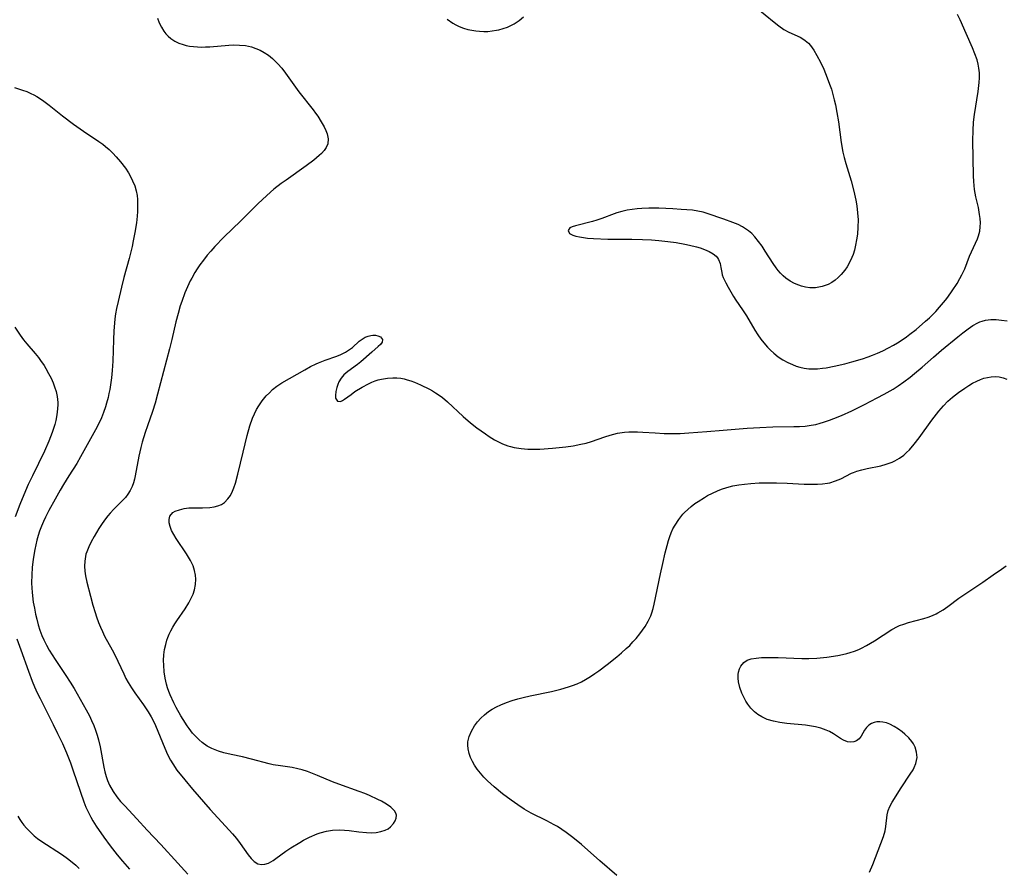
# Model space of a CAD drawing. Units: inches. Extents: x 2044734 to 2050193, y 195175 to 200631.
# Drawn here: x 2046055 to 2046193, y 196506 to 196625 of the extents above; entities that cross this region are included whole.
import ezdxf

# ---------------------------------------------------------------- set-up
doc = ezdxf.new("R2010")
doc.units = ezdxf.units.IN
doc.header["$MEASUREMENT"] = 0
doc.layers.add('c_09_T14S_R18E', color=22, linetype='Continuous')

msp = doc.modelspace()

# ---------------------------------------------------------------- linework, layer by layer
at = {"layer": 'c_09_T14S_R18E'}
for points in [[(2046158.06, 196626.83, 984), (2046160.57, 196624.76, 984), (2046161.21, 196624.26, 984), (2046161.92, 196623.77, 984), (2046162.65, 196623.35, 984), (2046164.22, 196622.65, 984), (2046164.58, 196622.45, 984), (2046164.92, 196622.22, 984), (2046165.39, 196621.81, 984), (2046165.66, 196621.52, 984), (2046166.16, 196620.84, 984), (2046166.58, 196620.1, 984), (2046167.08, 196619.14, 984), (2046167.52, 196618.18, 984), (2046168.02, 196616.98, 984), (2046168.36, 196616.08, 984), (2046168.6, 196615.36, 984), (2046168.81, 196614.62, 984), (2046169.01, 196613.87, 984), (2046169.18, 196613.16, 984), (2046169.39, 196612.09, 984), (2046169.59, 196610.76, 984), (2046169.99, 196607.86, 984), (2046170.23, 196606.51, 984), (2046170.39, 196605.79, 984), (2046170.62, 196604.91, 984), (2046171.36, 196602.49, 984), (2046171.76, 196601.04, 984), (2046172.04, 196599.77, 984), (2046172.18, 196598.98, 984), (2046172.29, 196598, 984), (2046172.34, 196596.99, 984), (2046172.32, 196595.99, 984), (2046172.25, 196595.02, 984), (2046172.15, 196594.21, 984), (2046172.01, 196593.47, 984), (2046171.84, 196592.75, 984), (2046171.64, 196592.13, 984), (2046171.49, 196591.74, 984), (2046171.1, 196590.92, 984), (2046170.8, 196590.42, 984), (2046170.48, 196589.94, 984), (2046169.97, 196589.32, 984), (2046169.56, 196588.9, 984), (2046169.11, 196588.52, 984), (2046168.65, 196588.21, 984), (2046168.17, 196587.95, 984), (2046167.74, 196587.77, 984), (2046167.31, 196587.64, 984), (2046166.84, 196587.54, 984), (2046166.36, 196587.48, 984), (2046165.56, 196587.48, 984), (2046164.99, 196587.56, 984), (2046164.43, 196587.69, 984), (2046164.05, 196587.82, 984), (2046163.43, 196588.08, 984), (2046162.84, 196588.4, 984), (2046162.22, 196588.82, 984), (2046161.83, 196589.16, 984), (2046161.46, 196589.52, 984), (2046161.14, 196589.89, 984), (2046160.83, 196590.28, 984), (2046160.41, 196590.89, 984), (2046159.32, 196592.63, 984), (2046158.87, 196593.31, 984), (2046158.39, 196593.97, 984), (2046157.87, 196594.62, 984), (2046157.43, 196595.07, 984), (2046156.95, 196595.48, 984), (2046156.54, 196595.77, 984), (2046156.11, 196596.03, 984), (2046155.51, 196596.34, 984), (2046154.79, 196596.64, 984), (2046153.52, 196597.11, 984), (2046151.17, 196597.92, 984), (2046150.6, 196598.08, 984), (2046149.86, 196598.23, 984), (2046149.09, 196598.35, 984), (2046148.31, 196598.42, 984), (2046147.53, 196598.48, 984), (2046146.34, 196598.55, 984), (2046144.36, 196598.63, 984), (2046142.96, 196598.64, 984), (2046141.99, 196598.61, 984), (2046141.33, 196598.56, 984), (2046140.64, 196598.48, 984), (2046139.92, 196598.35, 984), (2046139.21, 196598.18, 984), (2046138.51, 196597.99, 984), (2046138.11, 196597.86, 984), (2046136.36, 196597.21, 984), (2046135.7, 196596.98, 984), (2046135.05, 196596.78, 984), (2046132.67, 196596.18, 984), (2046132.24, 196596.05, 984), (2046131.91, 196595.88, 984), (2046131.64, 196595.51, 984), (2046131.85, 196595.1, 984), (2046132.31, 196594.87, 984), (2046132.72, 196594.73, 984), (2046133.27, 196594.61, 984), (2046133.8, 196594.53, 984), (2046134.36, 196594.46, 984), (2046135.23, 196594.39, 984), (2046137.21, 196594.31, 984), (2046138.19, 196594.29, 984), (2046140.59, 196594.3, 984), (2046142.08, 196594.26, 984), (2046143.36, 196594.18, 984), (2046144.4, 196594.09, 984), (2046145.65, 196593.97, 984), (2046146.82, 196593.82, 984), (2046148.05, 196593.6, 984), (2046148.69, 196593.47, 984), (2046149.66, 196593.22, 984), (2046150.2, 196593.06, 984), (2046150.79, 196592.85, 984), (2046151.46, 196592.56, 984), (2046152.03, 196592.23, 984), (2046152.41, 196591.91, 984), (2046152.61, 196591.67, 984), (2046152.76, 196591.42, 984), (2046152.97, 196590.88, 984), (2046153.1, 196590.32, 984), (2046153.21, 196589.62, 984), (2046153.29, 196589.28, 984), (2046153.43, 196588.89, 984), (2046153.77, 196588.17, 984), (2046154.1, 196587.55, 984), (2046154.47, 196586.89, 984), (2046154.87, 196586.24, 984), (2046155.2, 196585.74, 984), (2046156.13, 196584.38, 984), (2046156.68, 196583.53, 984), (2046157.88, 196581.52, 984), (2046158.29, 196580.88, 984), (2046158.72, 196580.26, 984), (2046159.11, 196579.75, 984), (2046159.63, 196579.15, 984), (2046160.07, 196578.69, 984), (2046160.53, 196578.27, 984), (2046161.15, 196577.79, 984), (2046161.79, 196577.36, 984), (2046162.49, 196576.97, 984), (2046163.14, 196576.67, 984), (2046163.66, 196576.47, 984), (2046164.18, 196576.31, 984), (2046164.79, 196576.18, 984), (2046165.42, 196576.1, 984), (2046166.03, 196576.08, 984), (2046166.64, 196576.1, 984), (2046167.35, 196576.17, 984), (2046167.88, 196576.24, 984), (2046168.97, 196576.45, 984), (2046170.49, 196576.79, 984), (2046171.45, 196577.05, 984), (2046172.99, 196577.51, 984), (2046173.75, 196577.77, 984), (2046174.36, 196578, 984), (2046175.08, 196578.29, 984), (2046175.8, 196578.61, 984), (2046176.63, 196579.02, 984), (2046177.34, 196579.41, 984), (2046177.87, 196579.72, 984), (2046178.67, 196580.24, 984), (2046179.15, 196580.58, 984), (2046179.62, 196580.93, 984), (2046180.48, 196581.63, 984), (2046181.81, 196582.76, 984), (2046182.36, 196583.26, 984), (2046182.85, 196583.73, 984), (2046183.26, 196584.16, 984), (2046183.78, 196584.74, 984), (2046184.61, 196585.75, 984), (2046184.94, 196586.17, 984), (2046185.55, 196587.02, 984), (2046186.25, 196588.07, 984), (2046186.65, 196588.76, 984), (2046186.93, 196589.29, 984), (2046187.31, 196590.15, 984), (2046188, 196591.9, 984), (2046188.25, 196592.5, 984), (2046189.09, 196594.36, 984), (2046189.24, 196594.75, 984), (2046189.42, 196595.4, 984), (2046189.5, 196596.04, 984), (2046189.51, 196596.61, 984), (2046189.48, 196597.19, 984), (2046189.41, 196597.78, 984), (2046189.23, 196598.75, 984), (2046188.88, 196600.25, 984), (2046188.78, 196600.75, 984), (2046188.7, 196601.26, 984), (2046188.64, 196601.84, 984), (2046188.59, 196602.42, 984), (2046188.56, 196603.18, 984), (2046188.47, 196608.17, 984), (2046188.48, 196609.55, 984), (2046188.55, 196610.72, 984), (2046188.67, 196611.79, 984), (2046189.19, 196615.05, 984), (2046189.34, 196616.3, 984), (2046189.38, 196616.98, 984), (2046189.38, 196617.65, 984), (2046189.32, 196618.31, 984), (2046189.22, 196618.87, 984), (2046189.05, 196619.48, 984), (2046188.75, 196620.32, 984), (2046188.41, 196621.16, 984), (2046187.54, 196623.2, 984), (2046186.69, 196625.1, 984), (2046186.32, 196625.86, 984)], [(2046074.02, 196625.32, 986), (2046074.25, 196624.68, 986), (2046074.56, 196624.06, 986), (2046074.89, 196623.53, 986), (2046075.18, 196623.14, 986), (2046075.51, 196622.79, 986), (2046075.87, 196622.48, 986), (2046076.45, 196622.1, 986), (2046077.02, 196621.84, 986), (2046077.62, 196621.63, 986), (2046078.06, 196621.51, 986), (2046078.51, 196621.42, 986), (2046079.05, 196621.35, 986), (2046079.61, 196621.3, 986), (2046080.16, 196621.28, 986), (2046080.75, 196621.29, 986), (2046081.35, 196621.32, 986), (2046084.05, 196621.55, 986), (2046084.64, 196621.58, 986), (2046085.51, 196621.57, 986), (2046086.36, 196621.49, 986), (2046087.19, 196621.32, 986), (2046087.84, 196621.1, 986), (2046088.42, 196620.83, 986), (2046088.98, 196620.52, 986), (2046089.58, 196620.12, 986), (2046090.15, 196619.66, 986), (2046090.58, 196619.27, 986), (2046090.92, 196618.91, 986), (2046091.45, 196618.3, 986), (2046091.99, 196617.6, 986), (2046093.86, 196615, 986), (2046095.85, 196612.45, 986), (2046096.18, 196612, 986), (2046096.5, 196611.56, 986), (2046097, 196610.8, 986), (2046097.42, 196610.06, 986), (2046097.64, 196609.57, 986), (2046097.81, 196609.08, 986), (2046097.95, 196608.41, 986), (2046097.92, 196607.69, 986), (2046097.71, 196607.15, 986), (2046097.42, 196606.73, 986), (2046097.05, 196606.32, 986), (2046096.73, 196606.03, 986), (2046095.98, 196605.41, 986), (2046094.9, 196604.61, 986), (2046092.07, 196602.6, 986), (2046091.38, 196602.1, 986), (2046090.36, 196601.31, 986), (2046089.34, 196600.43, 986), (2046088.1, 196599.27, 986), (2046085.71, 196596.89, 986), (2046083.33, 196594.56, 986), (2046082.07, 196593.26, 986), (2046081.48, 196592.61, 986), (2046081, 196592.05, 986), (2046080.46, 196591.37, 986), (2046079.95, 196590.67, 986), (2046079.58, 196590.12, 986), (2046079.25, 196589.6, 986), (2046078.82, 196588.83, 986), (2046078.61, 196588.44, 986), (2046078.22, 196587.62, 986), (2046077.87, 196586.78, 986), (2046077.41, 196585.52, 986), (2046077.22, 196584.91, 986), (2046076.9, 196583.84, 986), (2046076.6, 196582.69, 986), (2046076.02, 196580.21, 986), (2046075.69, 196578.91, 986), (2046074.42, 196574.13, 986), (2046074.01, 196572.52, 986), (2046073.67, 196571.24, 986), (2046073.31, 196570.07, 986), (2046072.6, 196568.09, 986), (2046072.29, 196567.16, 986), (2046071.88, 196565.78, 986), (2046071.68, 196565.03, 986), (2046071.41, 196563.82, 986), (2046070.9, 196561.04, 986), (2046070.8, 196560.59, 986), (2046070.65, 196560.07, 986), (2046070.47, 196559.56, 986), (2046070.2, 196559, 986), (2046069.87, 196558.47, 986), (2046069.51, 196558.03, 986), (2046069.12, 196557.6, 986), (2046067.91, 196556.38, 986), (2046067.37, 196555.8, 986), (2046067.06, 196555.43, 986), (2046066.74, 196555.03, 986), (2046066.26, 196554.35, 986), (2046065.8, 196553.65, 986), (2046065.13, 196552.52, 986), (2046064.72, 196551.77, 986), (2046064.38, 196551.09, 986), (2046064.09, 196550.4, 986), (2046063.98, 196550.05, 986), (2046063.9, 196549.72, 986), (2046063.81, 196549.05, 986), (2046063.78, 196548.37, 986), (2046063.82, 196547.67, 986), (2046063.9, 196547.02, 986), (2046064.08, 196546.14, 986), (2046064.6, 196544.14, 986), (2046064.94, 196542.91, 986), (2046065.25, 196541.87, 986), (2046065.45, 196541.26, 986), (2046065.74, 196540.46, 986), (2046066, 196539.81, 986), (2046066.29, 196539.17, 986), (2046066.6, 196538.55, 986), (2046067.66, 196536.62, 986), (2046068.17, 196535.62, 986), (2046068.45, 196535.04, 986), (2046069.27, 196533.23, 986), (2046069.59, 196532.57, 986), (2046069.89, 196532.02, 986), (2046070.35, 196531.28, 986), (2046070.85, 196530.55, 986), (2046072.04, 196528.89, 986), (2046072.72, 196527.91, 986), (2046073.15, 196527.18, 986), (2046073.46, 196526.59, 986), (2046073.74, 196525.98, 986), (2046075.06, 196522.78, 986), (2046075.43, 196521.93, 986), (2046075.85, 196521.11, 986), (2046076.15, 196520.6, 986), (2046076.75, 196519.72, 986), (2046077.85, 196518.34, 986), (2046078.94, 196517.06, 986), (2046081.42, 196514.2, 986), (2046083.57, 196511.85, 986), (2046084.54, 196510.77, 986), (2046085.1, 196510.09, 986), (2046085.62, 196509.41, 986), (2046086.76, 196507.81, 986), (2046087.17, 196507.29, 986), (2046087.58, 196506.87, 986), (2046088.09, 196506.56, 986), (2046088.59, 196506.46, 986), (2046089.09, 196506.5, 986), (2046089.59, 196506.66, 986), (2046089.92, 196506.82, 986), (2046090.25, 196507.02, 986), (2046090.64, 196507.29, 986), (2046092.02, 196508.31, 986), (2046092.72, 196508.78, 986), (2046094.01, 196509.57, 986), (2046094.52, 196509.86, 986), (2046095.35, 196510.29, 986), (2046096.43, 196510.75, 986), (2046096.87, 196510.9, 986), (2046097.73, 196511.14, 986), (2046098.6, 196511.28, 986), (2046099.53, 196511.33, 986), (2046100.26, 196511.3, 986), (2046100.93, 196511.23, 986), (2046102.28, 196511.04, 986), (2046103.33, 196510.94, 986), (2046104.03, 196510.93, 986), (2046104.7, 196510.97, 986), (2046105.34, 196511.08, 986), (2046105.98, 196511.29, 986), (2046106.37, 196511.49, 986), (2046106.72, 196511.74, 986), (2046107.15, 196512.2, 986), (2046107.38, 196512.58, 986), (2046107.52, 196512.97, 986), (2046107.55, 196513.37, 986), (2046107.48, 196513.66, 986), (2046107.29, 196513.99, 986), (2046106.77, 196514.52, 986), (2046106.18, 196514.93, 986), (2046105.47, 196515.34, 986), (2046104.94, 196515.61, 986), (2046103.76, 196516.16, 986), (2046103.13, 196516.42, 986), (2046102.34, 196516.73, 986), (2046099.46, 196517.73, 986), (2046098.59, 196518.06, 986), (2046096.46, 196518.97, 986), (2046095.77, 196519.24, 986), (2046095.05, 196519.51, 986), (2046094.32, 196519.74, 986), (2046093.71, 196519.9, 986), (2046092.93, 196520.07, 986), (2046091.26, 196520.3, 986), (2046090.23, 196520.47, 986), (2046089.69, 196520.59, 986), (2046087.22, 196521.26, 986), (2046085.93, 196521.56, 986), (2046084.35, 196521.91, 986), (2046083.31, 196522.16, 986), (2046082.56, 196522.38, 986), (2046082.1, 196522.55, 986), (2046081.65, 196522.74, 986), (2046081.01, 196523.08, 986), (2046080.29, 196523.59, 986), (2046079.87, 196523.95, 986), (2046079.48, 196524.34, 986), (2046078.95, 196524.93, 986), (2046078.45, 196525.57, 986), (2046078.19, 196525.92, 986), (2046077.6, 196526.84, 986), (2046077.29, 196527.35, 986), (2046076.64, 196528.53, 986), (2046076.3, 196529.19, 986), (2046075.8, 196530.28, 986), (2046075.61, 196530.78, 986), (2046075.44, 196531.29, 986), (2046075.29, 196531.79, 986), (2046075.11, 196532.61, 986), (2046074.97, 196533.54, 986), (2046074.89, 196534.47, 986), (2046074.88, 196535.13, 986), (2046074.92, 196535.93, 986), (2046075.02, 196536.65, 986), (2046075.17, 196537.37, 986), (2046075.33, 196537.95, 986), (2046075.47, 196538.36, 986), (2046075.67, 196538.83, 986), (2046075.88, 196539.29, 986), (2046076.15, 196539.78, 986), (2046076.43, 196540.25, 986), (2046076.73, 196540.69, 986), (2046077.89, 196542.36, 986), (2046078.41, 196543.22, 986), (2046078.65, 196543.66, 986), (2046079, 196544.44, 986), (2046079.19, 196545.05, 986), (2046079.34, 196545.8, 986), (2046079.39, 196546.52, 986), (2046079.36, 196547.11, 986), (2046079.22, 196547.76, 986), (2046079, 196548.4, 986), (2046078.64, 196549.15, 986), (2046078.07, 196550.1, 986), (2046076.62, 196552.27, 986), (2046076.3, 196552.79, 986), (2046076, 196553.39, 986), (2046075.79, 196553.93, 986), (2046075.67, 196554.45, 986), (2046075.65, 196554.93, 986), (2046075.77, 196555.41, 986), (2046076.18, 196555.88, 986), (2046076.5, 196556.07, 986), (2046077.09, 196556.3, 986), (2046077.77, 196556.46, 986), (2046078.43, 196556.54, 986), (2046079.16, 196556.58, 986), (2046080.34, 196556.57, 986), (2046081.34, 196556.6, 986), (2046081.99, 196556.7, 986), (2046082.5, 196556.84, 986), (2046082.98, 196557.05, 986), (2046083.41, 196557.32, 986), (2046083.9, 196557.8, 986), (2046084.25, 196558.31, 986), (2046084.55, 196558.89, 986), (2046084.75, 196559.38, 986), (2046084.96, 196560.03, 986), (2046085.29, 196561.28, 986), (2046086.03, 196564.4, 986), (2046086.6, 196566.71, 986), (2046086.98, 196568.09, 986), (2046087.36, 196569.16, 986), (2046087.61, 196569.77, 986), (2046087.91, 196570.36, 986), (2046088.22, 196570.89, 986), (2046088.72, 196571.6, 986), (2046089.28, 196572.27, 986), (2046089.72, 196572.73, 986), (2046090.18, 196573.17, 986), (2046090.78, 196573.65, 986), (2046091.47, 196574.11, 986), (2046094.7, 196575.96, 986), (2046095.5, 196576.39, 986), (2046096.3, 196576.79, 986), (2046096.62, 196576.92, 986), (2046097.55, 196577.29, 986), (2046099.2, 196577.88, 986), (2046099.74, 196578.12, 986), (2046100.39, 196578.43, 986), (2046100.97, 196578.79, 986), (2046101.37, 196579.1, 986), (2046102.33, 196579.96, 986), (2046102.6, 196580.17, 986), (2046103.18, 196580.52, 986), (2046103.57, 196580.67, 986), (2046103.96, 196580.76, 986), (2046104.24, 196580.8, 986), (2046104.61, 196580.79, 986), (2046104.94, 196580.73, 986), (2046105.32, 196580.57, 986), (2046105.61, 196580.22, 986), (2046105.55, 196579.81, 986), (2046105.31, 196579.5, 986), (2046105, 196579.21, 986), (2046104.09, 196578.42, 986), (2046102.56, 196577.05, 986), (2046102.08, 196576.68, 986), (2046100.71, 196575.73, 986), (2046100.16, 196575.24, 986), (2046099.79, 196574.78, 986), (2046099.49, 196574.27, 986), (2046099.31, 196573.87, 986), (2046099.18, 196573.47, 986), (2046099.04, 196572.89, 986), (2046098.99, 196572.36, 986), (2046099.01, 196571.97, 986), (2046099.26, 196571.55, 986), (2046099.69, 196571.5, 986), (2046099.97, 196571.63, 986), (2046100.26, 196571.82, 986), (2046101.18, 196572.5, 986), (2046101.72, 196572.89, 986), (2046102.74, 196573.52, 986), (2046103.62, 196573.99, 986), (2046104.09, 196574.21, 986), (2046104.58, 196574.4, 986), (2046105.01, 196574.53, 986), (2046105.44, 196574.63, 986), (2046106.29, 196574.78, 986), (2046107.06, 196574.83, 986), (2046107.62, 196574.82, 986), (2046108.17, 196574.76, 986), (2046108.62, 196574.68, 986), (2046109.06, 196574.56, 986), (2046109.57, 196574.39, 986), (2046110.07, 196574.2, 986), (2046110.94, 196573.82, 986), (2046112.19, 196573.21, 986), (2046112.63, 196572.98, 986), (2046113.05, 196572.72, 986), (2046113.54, 196572.4, 986), (2046114.02, 196572.04, 986), (2046114.7, 196571.46, 986), (2046116.91, 196569.39, 986), (2046117.61, 196568.78, 986), (2046118.2, 196568.29, 986), (2046118.86, 196567.78, 986), (2046120.04, 196566.93, 986), (2046120.56, 196566.58, 986), (2046121.33, 196566.12, 986), (2046121.88, 196565.83, 986), (2046122.44, 196565.57, 986), (2046123.18, 196565.28, 986), (2046123.58, 196565.16, 986), (2046124.1, 196565.04, 986), (2046125.04, 196564.89, 986), (2046125.99, 196564.82, 986), (2046126.89, 196564.8, 986), (2046127.68, 196564.82, 986), (2046129.47, 196564.94, 986), (2046131.35, 196565.14, 986), (2046132.35, 196565.28, 986), (2046133.44, 196565.48, 986), (2046134.18, 196565.66, 986), (2046134.91, 196565.87, 986), (2046136.82, 196566.55, 986), (2046137.54, 196566.78, 986), (2046138.05, 196566.92, 986), (2046138.56, 196567.04, 986), (2046138.93, 196567.1, 986), (2046139.56, 196567.18, 986), (2046140.19, 196567.23, 986), (2046140.83, 196567.25, 986), (2046141.41, 196567.24, 986), (2046142.16, 196567.21, 986), (2046143.87, 196567.08, 986), (2046145.12, 196567.01, 986), (2046145.98, 196566.99, 986), (2046147.39, 196567.01, 986), (2046148.59, 196567.09, 986), (2046151.1, 196567.3, 986), (2046153.42, 196567.47, 986), (2046156.78, 196567.74, 986), (2046158.55, 196567.86, 986), (2046160.4, 196567.94, 986), (2046163.31, 196567.97, 986), (2046164.11, 196567.99, 986), (2046164.91, 196568.05, 986), (2046165.78, 196568.16, 986), (2046166.4, 196568.28, 986), (2046167.01, 196568.43, 986), (2046167.51, 196568.58, 986), (2046168.36, 196568.86, 986), (2046168.96, 196569.09, 986), (2046170.03, 196569.54, 986), (2046171.45, 196570.2, 986), (2046173.24, 196571.08, 986), (2046175.01, 196571.99, 986), (2046176, 196572.52, 986), (2046177.26, 196573.24, 986), (2046177.97, 196573.7, 986), (2046178.76, 196574.25, 986), (2046179.67, 196574.93, 986), (2046180.29, 196575.42, 986), (2046181.34, 196576.3, 986), (2046182.92, 196577.73, 986), (2046184.07, 196578.72, 986), (2046186.33, 196580.57, 986), (2046187.06, 196581.15, 986), (2046187.8, 196581.71, 986), (2046188.46, 196582.15, 986), (2046189.14, 196582.53, 986), (2046189.46, 196582.67, 986), (2046189.77, 196582.78, 986), (2046190.25, 196582.91, 986), (2046190.97, 196583, 986), (2046191.71, 196583.01, 986), (2046192.5, 196582.94, 986), (2046193.26, 196582.82, 986)], [(2046114.69, 196625.19, 984), (2046115.46, 196624.65, 984), (2046115.91, 196624.4, 984), (2046116.36, 196624.18, 984), (2046116.96, 196623.94, 984), (2046117.57, 196623.76, 984), (2046118.12, 196623.64, 984), (2046118.68, 196623.55, 984), (2046119.23, 196623.5, 984), (2046119.8, 196623.48, 984), (2046120.37, 196623.49, 984), (2046120.99, 196623.55, 984), (2046121.61, 196623.64, 984), (2046121.93, 196623.71, 984), (2046122.54, 196623.87, 984), (2046123.14, 196624.08, 984), (2046123.63, 196624.3, 984), (2046124.1, 196624.55, 984), (2046124.77, 196625, 984), (2046125.39, 196625.52, 984)], [(2046053.95, 196615.61, 988), (2046055.06, 196615.24, 988), (2046055.66, 196615.02, 988), (2046056.25, 196614.76, 988), (2046056.68, 196614.55, 988), (2046057.1, 196614.32, 988), (2046057.59, 196614.02, 988), (2046058.07, 196613.69, 988), (2046058.82, 196613.11, 988), (2046060.67, 196611.63, 988), (2046062.24, 196610.44, 988), (2046063.62, 196609.49, 988), (2046065.8, 196608.01, 988), (2046066.32, 196607.64, 988), (2046066.71, 196607.33, 988), (2046067.23, 196606.88, 988), (2046067.74, 196606.39, 988), (2046068.22, 196605.88, 988), (2046068.83, 196605.16, 988), (2046069.51, 196604.26, 988), (2046069.94, 196603.6, 988), (2046070.23, 196603.1, 988), (2046070.53, 196602.5, 988), (2046070.82, 196601.79, 988), (2046071.04, 196601.07, 988), (2046071.15, 196600.43, 988), (2046071.21, 196599.85, 988), (2046071.23, 196599.27, 988), (2046071.21, 196598.18, 988), (2046071.16, 196597.53, 988), (2046071.06, 196596.6, 988), (2046070.85, 196595.22, 988), (2046070.62, 196594.07, 988), (2046070.45, 196593.28, 988), (2046070.04, 196591.6, 988), (2046069.31, 196588.92, 988), (2046068.96, 196587.56, 988), (2046068.48, 196585.54, 988), (2046068.27, 196584.54, 988), (2046068.14, 196583.83, 988), (2046068.04, 196583.12, 988), (2046067.97, 196582.49, 988), (2046067.89, 196581.42, 988), (2046067.84, 196580.15, 988), (2046067.75, 196577.16, 988), (2046067.66, 196575.84, 988), (2046067.55, 196574.83, 988), (2046067.47, 196574.18, 988), (2046067.31, 196573.19, 988), (2046067.2, 196572.63, 988), (2046067.08, 196572.07, 988), (2046066.87, 196571.24, 988), (2046066.71, 196570.73, 988), (2046066.45, 196569.97, 988), (2046066.15, 196569.22, 988), (2046065.74, 196568.31, 988), (2046065.33, 196567.52, 988), (2046063.23, 196563.71, 988), (2046062.69, 196562.8, 988), (2046061.55, 196561.04, 988), (2046060.81, 196559.84, 988), (2046060.34, 196559.03, 988), (2046059.65, 196557.79, 988), (2046058.78, 196556.18, 988), (2046058.31, 196555.27, 988), (2046058, 196554.63, 988), (2046057.72, 196553.97, 988), (2046057.46, 196553.27, 988), (2046057.27, 196552.69, 988), (2046057.09, 196552.03, 988), (2046056.8, 196550.69, 988), (2046056.57, 196549.36, 988), (2046056.43, 196548.19, 988), (2046056.37, 196547.15, 988), (2046056.35, 196546.03, 988), (2046056.38, 196545.28, 988), (2046056.41, 196544.73, 988), (2046056.46, 196544.19, 988), (2046056.58, 196543.32, 988), (2046056.73, 196542.48, 988), (2046056.9, 196541.64, 988), (2046057.07, 196540.92, 988), (2046057.28, 196540.14, 988), (2046057.51, 196539.37, 988), (2046057.79, 196538.61, 988), (2046058.05, 196538.02, 988), (2046058.42, 196537.28, 988), (2046058.83, 196536.56, 988), (2046059.24, 196535.89, 988), (2046059.66, 196535.24, 988), (2046061.17, 196533.02, 988), (2046061.77, 196532.09, 988), (2046062.32, 196531.18, 988), (2046064, 196528.19, 988), (2046064.45, 196527.33, 988), (2046064.77, 196526.67, 988), (2046065.06, 196526, 988), (2046065.31, 196525.32, 988), (2046065.53, 196524.64, 988), (2046065.72, 196523.96, 988), (2046065.96, 196522.97, 988), (2046066.49, 196520.12, 988), (2046066.64, 196519.47, 988), (2046066.82, 196518.84, 988), (2046067.02, 196518.25, 988), (2046067.3, 196517.58, 988), (2046067.79, 196516.7, 988), (2046068.3, 196515.96, 988), (2046068.84, 196515.31, 988), (2046069.41, 196514.68, 988), (2046071.1, 196512.89, 988), (2046072.58, 196511.26, 988), (2046074.48, 196509.25, 988), (2046076.89, 196506.65, 988), (2046078.28, 196505.1, 988)], [(2046054.01, 196581.92, 990), (2046054.76, 196580.79, 990), (2046055.21, 196580.17, 990), (2046055.67, 196579.6, 990), (2046056.84, 196578.26, 990), (2046057.31, 196577.67, 990), (2046057.61, 196577.27, 990), (2046058.09, 196576.57, 990), (2046058.36, 196576.12, 990), (2046058.73, 196575.45, 990), (2046059.07, 196574.79, 990), (2046059.36, 196574.11, 990), (2046059.58, 196573.54, 990), (2046059.78, 196572.88, 990), (2046059.92, 196572.2, 990), (2046060.01, 196571.35, 990), (2046060.02, 196571.06, 990), (2046060, 196570.45, 990), (2046059.9, 196569.63, 990), (2046059.74, 196568.81, 990), (2046059.61, 196568.28, 990), (2046059.44, 196567.7, 990), (2046059.24, 196567.12, 990), (2046058.77, 196565.93, 990), (2046058.14, 196564.52, 990), (2046056.45, 196561.07, 990), (2046055.87, 196559.82, 990), (2046055.25, 196558.38, 990), (2046054.71, 196557.03, 990), (2046054.06, 196555.28, 990)], [(2046138.47, 196504.92, 988), (2046136.09, 196506.98, 988), (2046133.52, 196509.27, 988), (2046132.33, 196510.24, 988), (2046131.37, 196510.96, 988), (2046130.76, 196511.38, 988), (2046130.14, 196511.78, 988), (2046129.68, 196512.05, 988), (2046128.68, 196512.59, 988), (2046126.47, 196513.68, 988), (2046125.48, 196514.24, 988), (2046124.57, 196514.83, 988), (2046123.66, 196515.5, 988), (2046122.46, 196516.4, 988), (2046121.25, 196517.37, 988), (2046120.78, 196517.79, 988), (2046120.34, 196518.2, 988), (2046119.83, 196518.73, 988), (2046119.35, 196519.27, 988), (2046118.9, 196519.83, 988), (2046118.5, 196520.41, 988), (2046118.21, 196520.93, 988), (2046117.95, 196521.48, 988), (2046117.75, 196522.04, 988), (2046117.6, 196522.7, 988), (2046117.56, 196523.21, 988), (2046117.59, 196523.7, 988), (2046117.77, 196524.44, 988), (2046118.07, 196525.2, 988), (2046118.49, 196525.94, 988), (2046118.91, 196526.5, 988), (2046119.39, 196527.02, 988), (2046119.91, 196527.49, 988), (2046120.48, 196527.93, 988), (2046120.98, 196528.26, 988), (2046121.59, 196528.6, 988), (2046122.22, 196528.9, 988), (2046123.01, 196529.23, 988), (2046123.79, 196529.5, 988), (2046124.57, 196529.73, 988), (2046125.36, 196529.94, 988), (2046126.32, 196530.16, 988), (2046129.32, 196530.78, 988), (2046130.61, 196531.09, 988), (2046131.71, 196531.41, 988), (2046132.25, 196531.59, 988), (2046132.91, 196531.86, 988), (2046133.51, 196532.14, 988), (2046134.09, 196532.44, 988), (2046134.8, 196532.86, 988), (2046135.42, 196533.27, 988), (2046135.97, 196533.66, 988), (2046137.13, 196534.53, 988), (2046138.48, 196535.62, 988), (2046139.15, 196536.19, 988), (2046139.81, 196536.78, 988), (2046140.29, 196537.24, 988), (2046140.75, 196537.72, 988), (2046141.2, 196538.21, 988), (2046141.72, 196538.84, 988), (2046142.11, 196539.37, 988), (2046142.48, 196539.91, 988), (2046142.9, 196540.64, 988), (2046143.25, 196541.39, 988), (2046143.4, 196541.79, 988), (2046143.59, 196542.4, 988), (2046143.75, 196543.03, 988), (2046144.61, 196547.28, 988), (2046144.93, 196548.72, 988), (2046145.28, 196550.22, 988), (2046145.55, 196551.28, 988), (2046145.75, 196551.97, 988), (2046145.92, 196552.51, 988), (2046146.12, 196553.04, 988), (2046146.37, 196553.6, 988), (2046146.66, 196554.13, 988), (2046147.17, 196554.93, 988), (2046147.76, 196555.67, 988), (2046147.97, 196555.89, 988), (2046148.44, 196556.34, 988), (2046148.93, 196556.76, 988), (2046149.45, 196557.15, 988), (2046149.91, 196557.47, 988), (2046150.8, 196558.03, 988), (2046151.23, 196558.28, 988), (2046151.92, 196558.63, 988), (2046152.62, 196558.95, 988), (2046153.16, 196559.17, 988), (2046153.93, 196559.41, 988), (2046154.76, 196559.63, 988), (2046155.61, 196559.79, 988), (2046156.39, 196559.9, 988), (2046157.3, 196559.99, 988), (2046158.45, 196560.06, 988), (2046159.38, 196560.08, 988), (2046160.9, 196560.07, 988), (2046162.38, 196560.02, 988), (2046164.76, 196559.9, 988), (2046165.87, 196559.87, 988), (2046166.63, 196559.88, 988), (2046167.36, 196559.92, 988), (2046168.08, 196560.03, 988), (2046168.38, 196560.09, 988), (2046169.17, 196560.33, 988), (2046169.91, 196560.65, 988), (2046171.41, 196561.41, 988), (2046171.72, 196561.54, 988), (2046172.19, 196561.71, 988), (2046172.89, 196561.91, 988), (2046173.61, 196562.07, 988), (2046175.52, 196562.47, 988), (2046176.28, 196562.67, 988), (2046177.13, 196562.97, 988), (2046177.52, 196563.15, 988), (2046178.16, 196563.52, 988), (2046178.76, 196563.95, 988), (2046179.16, 196564.32, 988), (2046179.55, 196564.72, 988), (2046180.2, 196565.48, 988), (2046180.94, 196566.41, 988), (2046182.72, 196568.88, 988), (2046183.68, 196570.15, 988), (2046184.32, 196570.9, 988), (2046184.94, 196571.52, 988), (2046185.59, 196572.09, 988), (2046186.01, 196572.42, 988), (2046186.44, 196572.75, 988), (2046187.34, 196573.37, 988), (2046187.88, 196573.72, 988), (2046188.42, 196574.05, 988), (2046189.04, 196574.37, 988), (2046189.52, 196574.57, 988), (2046190.02, 196574.75, 988), (2046190.52, 196574.87, 988), (2046191.04, 196574.96, 988), (2046191.61, 196574.99, 988), (2046192.17, 196574.94, 988), (2046192.7, 196574.81, 988), (2046193.21, 196574.62, 988)], [(2046173.97, 196505.38, 990), (2046174.4, 196506.44, 990), (2046175.56, 196509.39, 990), (2046175.93, 196510.41, 990), (2046176.15, 196511.2, 990), (2046176.24, 196511.78, 990), (2046176.43, 196513.43, 990), (2046176.56, 196514.03, 990), (2046176.8, 196514.63, 990), (2046177.12, 196515.22, 990), (2046178.41, 196517.25, 990), (2046179.67, 196519.16, 990), (2046180.06, 196519.77, 990), (2046180.24, 196520.1, 990), (2046180.47, 196520.66, 990), (2046180.57, 196521.07, 990), (2046180.62, 196521.49, 990), (2046180.57, 196522.25, 990), (2046180.37, 196522.92, 990), (2046180.11, 196523.43, 990), (2046179.88, 196523.76, 990), (2046179.45, 196524.26, 990), (2046178.9, 196524.78, 990), (2046178.52, 196525.1, 990), (2046178.02, 196525.48, 990), (2046177.41, 196525.86, 990), (2046176.82, 196526.15, 990), (2046176.32, 196526.34, 990), (2046175.82, 196526.46, 990), (2046175.39, 196526.51, 990), (2046174.97, 196526.49, 990), (2046174.59, 196526.41, 990), (2046174.23, 196526.26, 990), (2046173.85, 196526.01, 990), (2046173.53, 196525.7, 990), (2046173.26, 196525.32, 990), (2046172.78, 196524.47, 990), (2046172.51, 196524.12, 990), (2046172.15, 196523.85, 990), (2046171.73, 196523.69, 990), (2046171.32, 196523.64, 990), (2046170.87, 196523.7, 990), (2046170.29, 196523.94, 990), (2046169.88, 196524.18, 990), (2046168.91, 196524.8, 990), (2046168.33, 196525.13, 990), (2046167.86, 196525.34, 990), (2046167.14, 196525.6, 990), (2046166.36, 196525.8, 990), (2046165.55, 196525.94, 990), (2046164.98, 196526.02, 990), (2046162.36, 196526.26, 990), (2046161.37, 196526.4, 990), (2046160.46, 196526.59, 990), (2046159.59, 196526.85, 990), (2046158.84, 196527.19, 990), (2046158.3, 196527.52, 990), (2046157.82, 196527.9, 990), (2046157.31, 196528.41, 990), (2046156.87, 196528.99, 990), (2046156.6, 196529.41, 990), (2046156.4, 196529.77, 990), (2046156.02, 196530.54, 990), (2046155.74, 196531.34, 990), (2046155.57, 196532.13, 990), (2046155.53, 196532.65, 990), (2046155.54, 196533.15, 990), (2046155.58, 196533.48, 990), (2046155.7, 196533.93, 990), (2046155.89, 196534.34, 990), (2046156.32, 196534.84, 990), (2046156.8, 196535.14, 990), (2046157.36, 196535.33, 990), (2046158.05, 196535.46, 990), (2046158.81, 196535.52, 990), (2046159.31, 196535.54, 990), (2046161.11, 196535.52, 990), (2046164.46, 196535.39, 990), (2046165.45, 196535.39, 990), (2046166.57, 196535.45, 990), (2046167.97, 196535.59, 990), (2046169.5, 196535.82, 990), (2046170.15, 196535.94, 990), (2046170.78, 196536.1, 990), (2046171.24, 196536.23, 990), (2046171.84, 196536.44, 990), (2046172.44, 196536.68, 990), (2046172.84, 196536.87, 990), (2046173.55, 196537.23, 990), (2046174.65, 196537.88, 990), (2046177.1, 196539.46, 990), (2046177.87, 196539.88, 990), (2046178.16, 196540.01, 990), (2046178.78, 196540.24, 990), (2046179.42, 196540.43, 990), (2046181.56, 196541, 990), (2046182.19, 196541.2, 990), (2046182.81, 196541.43, 990), (2046183.31, 196541.66, 990), (2046183.56, 196541.79, 990), (2046184.28, 196542.22, 990), (2046184.97, 196542.7, 990), (2046186.5, 196543.85, 990), (2046186.89, 196544.13, 990), (2046189.84, 196546.1, 990), (2046191.31, 196547.16, 990), (2046192.47, 196547.96, 990), (2046193.15, 196548.41, 990)], [(2046054.26, 196538.17, 990), (2046054.83, 196536.63, 990), (2046055.89, 196533.6, 990), (2046056.42, 196532.22, 990), (2046056.76, 196531.41, 990), (2046057.13, 196530.59, 990), (2046057.53, 196529.77, 990), (2046059.38, 196526.13, 990), (2046060, 196524.88, 990), (2046060.66, 196523.46, 990), (2046061.23, 196522.16, 990), (2046061.79, 196520.76, 990), (2046062.19, 196519.64, 990), (2046063.68, 196515.26, 990), (2046063.98, 196514.5, 990), (2046064.36, 196513.65, 990), (2046064.65, 196513.11, 990), (2046064.95, 196512.58, 990), (2046065.41, 196511.83, 990), (2046066.46, 196510.28, 990), (2046067.35, 196509.06, 990), (2046068.34, 196507.82, 990), (2046069.09, 196506.94, 990), (2046070.09, 196505.82, 990)], [(2046054.4, 196513.23, 992), (2046054.68, 196512.79, 992), (2046054.96, 196512.38, 992), (2046055.27, 196511.98, 992), (2046055.64, 196511.54, 992), (2046056.17, 196511.01, 992), (2046056.72, 196510.5, 992)], [(2046056.72, 196510.5, 992), (2046057.18, 196510.13, 992), (2046057.66, 196509.77, 992), (2046058.42, 196509.25, 992), (2046059.9, 196508.33, 992), (2046060.68, 196507.82, 992), (2046061.37, 196507.32, 992), (2046062.04, 196506.8, 992), (2046062.55, 196506.36, 992), (2046063.04, 196505.91, 992)]]:
    msp.add_polyline3d(points, dxfattribs=at)

doc.saveas('drawing.dxf')
